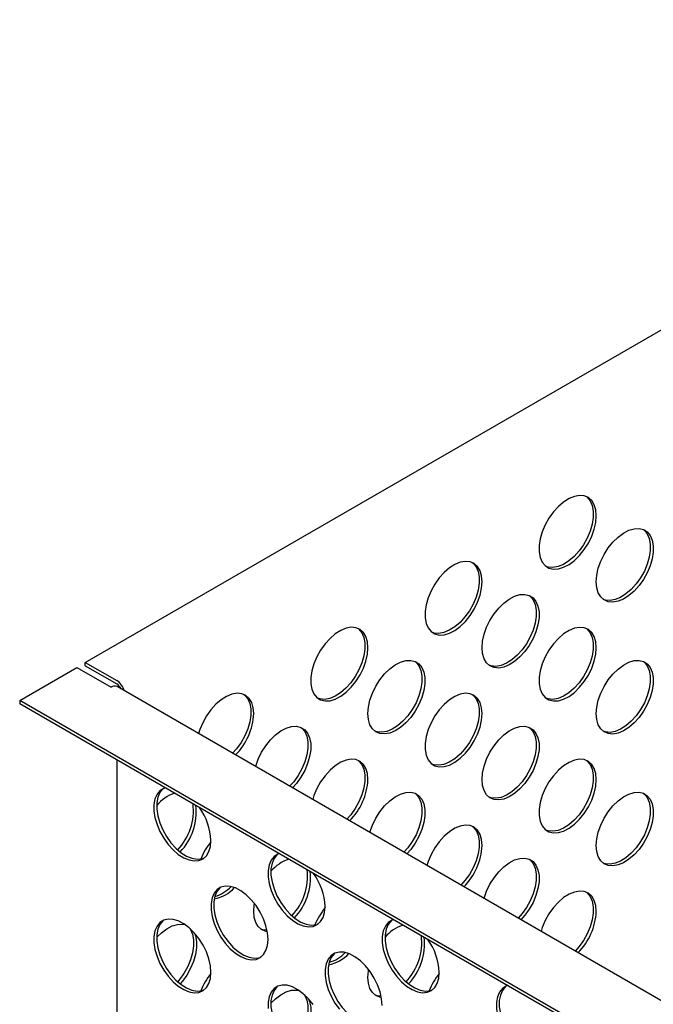
# Model space of a CAD drawing. Units: millimetres. Extents: x -41 to 1728, y 1 to 450.
# Drawn here: x 297 to 328, y 141 to 190 of the extents above; entities that cross this region are included whole.
import ezdxf

# ---------------------------------------------------------------- set-up
doc = ezdxf.new("R2010")
doc.units = ezdxf.units.MM

msp = doc.modelspace()

# ---------------------------------------------------------------- linework, layer by layer
at = {"color": 7, "linetype": 'Continuous', "lineweight": 25}
for p, q in [((299.988, 158.2883), (355.1423, 190.1283)), ((296.7353, 156.4106), (299.5637, 158.0434)), ((299.5637, 158.0434), (301.2608, 157.0637)), ((299.988, 158.125), (299.988, 158.2883)), ((299.988, 158.2883), (301.5436, 157.3903)), ((299.988, 158.125), (301.5436, 157.227)), ((350.7239, 128.7122), (301.5608, 157.0934)), ((296.7353, 156.4106), (296.7353, 156.2473)), ((347.647, 127.0199), (296.7353, 156.4106)), ((347.647, 126.8566), (296.7353, 156.2473)), ((301.5436, 153.4715), (301.5436, 126.8517))]:
    msp.add_line(p, q, dxfattribs=at)
at = {"color": 7, "linetype": 'Continuous', "lineweight": 25, "flags": 128}
for points in [[(325.3024, 165.5536), (325.2769, 165.8479), (325.2011, 166.102), (325.0779, 166.3069), (324.9117, 166.455), (324.7085, 166.541), (324.4757, 166.5618), (324.2216, 166.5167), (323.9555, 166.4072), (323.6869, 166.2374), (323.4257, 166.0134), (323.1811, 165.7432), (322.9621, 165.4367), (322.7766, 165.1049), (322.6312, 164.7598), (322.5313, 164.4139), (322.4804, 164.0797), (322.4804, 163.7692), (322.5313, 163.4937), (322.6312, 163.2632), (322.7766, 163.0859), (322.9621, 162.9683), (323.1811, 162.9147), (323.4257, 162.9269), (323.6869, 163.0045), (323.9555, 163.1448), (324.2216, 163.3426), (324.4757, 163.5908), (324.7085, 163.8804), (324.9117, 164.2011), (325.0779, 164.541), (325.2011, 164.8881), (325.2769, 165.2297), (325.3024, 165.5536)], [(324.8149, 166.5057), (324.8584, 166.47), (325.0038, 166.2928), (325.1037, 166.0622), (325.1546, 165.7867), (325.1546, 165.4763), (325.1037, 165.142), (325.0038, 164.7961), (324.8584, 164.451), (324.6729, 164.1192), (324.4539, 163.8127), (324.2093, 163.5425), (323.948, 163.3185), (323.6795, 163.1487), (323.4134, 163.0393), (323.1593, 162.9941), (322.9265, 163.015), (322.8201, 163.0502)], [(325.3024, 162.2874), (325.328, 162.6112), (325.4037, 162.9528), (325.5269, 163.2999), (325.6931, 163.6399), (325.8963, 163.9605), (326.1291, 164.2502), (326.3832, 164.4984), (326.6493, 164.6962), (326.9179, 164.8364), (327.1792, 164.9141), (327.4237, 164.9263), (327.6427, 164.8726), (327.8283, 164.755), (327.9736, 164.5778), (328.0736, 164.3472), (328.1244, 164.0717), (328.1244, 163.7613), (328.0736, 163.427), (327.9736, 163.0811), (327.8283, 162.736), (327.6427, 162.4042), (327.4237, 162.0977), (327.1792, 161.8276), (326.9179, 161.6035), (326.6493, 161.4337), (326.3832, 161.3243), (326.1291, 161.2792), (325.8963, 161.3), (325.6931, 161.386), (325.5269, 161.5341), (325.4037, 161.7389), (325.328, 161.9931), (325.3024, 162.2874)], [(327.6433, 164.8724), (327.6869, 164.8367), (327.8322, 164.6594), (327.9321, 164.4289), (327.983, 164.1534), (327.983, 163.8429), (327.9321, 163.5087), (327.8322, 163.1628), (327.6869, 162.8177), (327.5013, 162.4859), (327.2823, 162.1794), (327.0378, 161.9092), (326.7765, 161.6852), (326.5079, 161.5154), (326.2418, 161.4059), (325.9877, 161.3608), (325.7549, 161.3816), (325.6485, 161.4169)], [(319.6456, 162.2879), (319.62, 162.5822), (319.5443, 162.8364), (319.4211, 163.0412), (319.2549, 163.1893), (319.0517, 163.2753), (318.8188, 163.2962), (318.5648, 163.251), (318.2986, 163.1416), (318.0301, 162.9718), (317.7688, 162.7478), (317.5242, 162.4776), (317.3052, 162.1711), (317.1197, 161.8393), (316.9743, 161.4942), (316.8744, 161.1483), (316.8235, 160.814), (316.8235, 160.5036), (316.8744, 160.2281), (316.9743, 159.9975), (317.1197, 159.8203), (317.3052, 159.7027), (317.5242, 159.649), (317.7688, 159.6612), (318.0301, 159.7389), (318.2986, 159.8791), (318.5648, 160.0769), (318.8188, 160.3252), (319.0517, 160.6148), (319.2549, 160.9354), (319.4211, 161.2754), (319.5443, 161.6225), (319.62, 161.9641), (319.6456, 162.2879)], [(319.1581, 163.2401), (319.2016, 163.2044), (319.3469, 163.0271), (319.4469, 162.7966), (319.4977, 162.5211), (319.4977, 162.2106), (319.4469, 161.8764), (319.3469, 161.5305), (319.2016, 161.1854), (319.016, 160.8536), (318.797, 160.5471), (318.5525, 160.2769), (318.2912, 160.0529), (318.0226, 159.8831), (317.7565, 159.7736), (317.5024, 159.7285), (317.2696, 159.7493), (317.1632, 159.7846)], [(319.6456, 159.0218), (319.6711, 159.3456), (319.7469, 159.6872), (319.8701, 160.0343), (320.0363, 160.3743), (320.2394, 160.6949), (320.4723, 160.9845), (320.7264, 161.2327), (320.9925, 161.4306), (321.261, 161.5708), (321.5223, 161.6485), (321.7669, 161.6607), (321.9859, 161.607), (322.1714, 161.4894), (322.3168, 161.3121), (322.4167, 161.0816), (322.4676, 160.8061), (322.4676, 160.4956), (322.4167, 160.1614), (322.3168, 159.8155), (322.1714, 159.4704), (321.9859, 159.1386), (321.7669, 158.8321), (321.5223, 158.5619), (321.261, 158.3379), (320.9925, 158.1681), (320.7264, 158.0586), (320.4723, 158.0135), (320.2394, 158.0343), (320.0363, 158.1204), (319.8701, 158.2685), (319.7469, 158.4733), (319.6711, 158.7275), (319.6456, 159.0218)], [(321.9865, 161.6068), (322.03, 161.5711), (322.1754, 161.3938), (322.2753, 161.1632), (322.3262, 160.8878), (322.3262, 160.5773), (322.2753, 160.2431), (322.1754, 159.8971), (322.03, 159.552), (321.8445, 159.2202), (321.6255, 158.9137), (321.3809, 158.6436), (321.1196, 158.4195), (320.8511, 158.2497), (320.5849, 158.1403), (320.3309, 158.0952), (320.098, 158.116), (319.9916, 158.1512)], [(313.9887, 159.0223), (313.9631, 159.3166), (313.8874, 159.5708), (313.7642, 159.7756), (313.598, 159.9237), (313.3948, 160.0097), (313.162, 160.0305), (312.9079, 159.9854), (312.6418, 159.876), (312.3732, 159.7062), (312.1119, 159.4821), (311.8674, 159.212), (311.6484, 158.9055), (311.4628, 158.5736), (311.3175, 158.2286), (311.2176, 157.8826), (311.1667, 157.5484), (311.1667, 157.2379), (311.2176, 156.9625), (311.3175, 156.7319), (311.4628, 156.5546), (311.6484, 156.437), (311.8674, 156.3834), (312.1119, 156.3956), (312.3732, 156.4732), (312.6418, 156.6135), (312.9079, 156.8113), (313.162, 157.0595), (313.3948, 157.3492), (313.598, 157.6698), (313.7642, 158.0098), (313.8874, 158.3569), (313.9631, 158.6985), (313.9887, 159.0223)], [(313.5012, 159.9745), (313.5447, 159.9388), (313.6901, 159.7615), (313.79, 159.531), (313.8409, 159.2555), (313.8409, 158.945), (313.79, 158.6108), (313.6901, 158.2649), (313.5447, 157.9198), (313.3592, 157.588), (313.1402, 157.2814), (312.8956, 157.0113), (312.6343, 156.7873), (312.3658, 156.6174), (312.0997, 156.508), (311.8456, 156.4629), (311.6127, 156.4837), (311.5064, 156.5189)], [(325.3024, 159.0212), (325.2769, 159.3155), (325.2011, 159.5697), (325.0779, 159.7745), (324.9117, 159.9226), (324.7085, 160.0087), (324.4757, 160.0295), (324.2216, 159.9843), (323.9555, 159.8749), (323.6869, 159.7051), (323.4257, 159.4811), (323.1811, 159.2109), (322.9621, 158.9044), (322.7766, 158.5726), (322.6312, 158.2275), (322.5313, 157.8816), (322.4804, 157.5473), (322.4804, 157.2369), (322.5313, 156.9614), (322.6312, 156.7308), (322.7766, 156.5536), (322.9621, 156.436), (323.1811, 156.3823), (323.4257, 156.3945), (323.6869, 156.4722), (323.9555, 156.6124), (324.2216, 156.8103), (324.4757, 157.0585), (324.7085, 157.3481), (324.9117, 157.6687), (325.0779, 158.0087), (325.2011, 158.3558), (325.2769, 158.6974), (325.3024, 159.0212)], [(324.8149, 159.9734), (324.8584, 159.9377), (325.0038, 159.7604), (325.1037, 159.5299), (325.1546, 159.2544), (325.1546, 158.9439), (325.1037, 158.6097), (325.0038, 158.2638), (324.8584, 157.9187), (324.6729, 157.5869), (324.4539, 157.2804), (324.2093, 157.0102), (323.948, 156.7862), (323.6795, 156.6164), (323.4134, 156.5069), (323.1593, 156.4618), (322.9265, 156.4826), (322.8201, 156.5179)], [(313.9887, 155.7561), (314.0143, 156.0799), (314.09, 156.4216), (314.2132, 156.7686), (314.3794, 157.1086), (314.5826, 157.4292), (314.8154, 157.7189), (315.0695, 157.9671), (315.3356, 158.1649), (315.6042, 158.3052), (315.8655, 158.3828), (316.11, 158.395), (316.329, 158.3414), (316.5146, 158.2238), (316.6599, 158.0465), (316.7598, 157.816), (316.8107, 157.5405), (316.8107, 157.23), (316.7598, 156.8958), (316.6599, 156.5499), (316.5146, 156.2048), (316.329, 155.873), (316.11, 155.5665), (315.8655, 155.2963), (315.6042, 155.0723), (315.3356, 154.9025), (315.0695, 154.793), (314.8154, 154.7479), (314.5826, 154.7687), (314.3794, 154.8547), (314.2132, 155.0028), (314.09, 155.2077), (314.0143, 155.4618), (313.9887, 155.7561)], [(316.3296, 158.3411), (316.3731, 158.3054), (316.5185, 158.1282), (316.6184, 157.8976), (316.6693, 157.6221), (316.6693, 157.3117), (316.6184, 156.9774), (316.5185, 156.6315), (316.3731, 156.2864), (316.1876, 155.9546), (315.9686, 155.6481), (315.724, 155.3779), (315.4628, 155.1539), (315.1942, 154.9841), (314.9281, 154.8747), (314.674, 154.8295), (314.4412, 154.8503), (314.3348, 154.8856)], [(325.3024, 155.7551), (325.328, 156.0789), (325.4037, 156.4205), (325.5269, 156.7676), (325.6931, 157.1076), (325.8963, 157.4282), (326.1291, 157.7178), (326.3832, 157.966), (326.6493, 158.1639), (326.9179, 158.3041), (327.1792, 158.3818), (327.4237, 158.394), (327.6427, 158.3403), (327.8283, 158.2227), (327.9736, 158.0454), (328.0736, 157.8149), (328.1244, 157.5394), (328.1244, 157.229), (328.0736, 156.8947), (327.9736, 156.5488), (327.8283, 156.2037), (327.6427, 155.8719), (327.4237, 155.5654), (327.1792, 155.2952), (326.9179, 155.0712), (326.6493, 154.9014), (326.3832, 154.792), (326.1291, 154.7468), (325.8963, 154.7676), (325.6931, 154.8537), (325.5269, 155.0018), (325.4037, 155.2066), (325.328, 155.4608), (325.3024, 155.7551)], [(327.6433, 158.3401), (327.6869, 158.3044), (327.8322, 158.1271), (327.9321, 157.8965), (327.983, 157.6211), (327.983, 157.3106), (327.9321, 156.9764), (327.8322, 156.6304), (327.6869, 156.2854), (327.5013, 155.9535), (327.2823, 155.647), (327.0378, 155.3769), (326.7765, 155.1528), (326.5079, 154.983), (326.2418, 154.8736), (325.9877, 154.8285), (325.7549, 154.8493), (325.6485, 154.8845)], [(308.3319, 155.7567), (308.3063, 156.051), (308.2305, 156.3051), (308.1074, 156.51), (307.9412, 156.6581), (307.738, 156.7441), (307.5051, 156.7649), (307.2511, 156.7198), (306.9849, 156.6103), (306.7164, 156.4405), (306.4551, 156.2165), (306.2105, 155.9463), (305.9915, 155.6398), (305.806, 155.308), (305.6606, 154.9629), (305.5973, 154.7632)], [(307.8443, 156.7088), (307.8879, 156.6731), (308.0332, 156.4959), (308.1331, 156.2653), (308.184, 155.9898), (308.184, 155.6794), (308.1331, 155.3451), (308.0332, 154.9992), (307.8879, 154.6541), (307.7023, 154.3223), (307.4833, 154.0158), (307.2831, 153.79)], [(319.6456, 155.7556), (319.62, 156.0499), (319.5443, 156.3041), (319.4211, 156.5089), (319.2549, 156.657), (319.0517, 156.743), (318.8188, 156.7638), (318.5648, 156.7187), (318.2986, 156.6093), (318.0301, 156.4395), (317.7688, 156.2154), (317.5242, 155.9453), (317.3052, 155.6388), (317.1197, 155.307), (316.9743, 154.9619), (316.8744, 154.6159), (316.8235, 154.2817), (316.8235, 153.9712), (316.8744, 153.6958), (316.9743, 153.4652), (317.1197, 153.2879), (317.3052, 153.1704), (317.5242, 153.1167), (317.7688, 153.1289), (318.0301, 153.2065), (318.2986, 153.3468), (318.5648, 153.5446), (318.8188, 153.7928), (319.0517, 154.0825), (319.2549, 154.4031), (319.4211, 154.7431), (319.5443, 155.0902), (319.62, 155.4318), (319.6456, 155.7556)], [(319.1581, 156.7078), (319.2016, 156.6721), (319.3469, 156.4948), (319.4469, 156.2643), (319.4977, 155.9888), (319.4977, 155.6783), (319.4469, 155.3441), (319.3469, 154.9982), (319.2016, 154.6531), (319.016, 154.3213), (318.797, 154.0147), (318.5525, 153.7446), (318.2912, 153.5206), (318.0226, 153.3508), (317.7565, 153.2413), (317.5024, 153.1962), (317.2696, 153.217), (317.1632, 153.2522)], [(308.4259, 153.1303), (308.4332, 153.1559), (308.5564, 153.503), (308.7226, 153.843), (308.9257, 154.1636), (309.1586, 154.4533), (309.4127, 154.7015), (309.6788, 154.8993), (309.9473, 155.0396), (310.2086, 155.1172), (310.4532, 155.1294), (310.6722, 155.0757), (310.8577, 154.9581), (311.0031, 154.7809), (311.103, 154.5503), (311.1539, 154.2749), (311.1539, 153.9644), (311.103, 153.6301), (311.0031, 153.2842), (310.8577, 152.9391), (310.6722, 152.6073), (310.4532, 152.3008), (310.2533, 152.0753)], [(319.6456, 152.4894), (319.6711, 152.8133), (319.7469, 153.1549), (319.8701, 153.5019), (320.0363, 153.8419), (320.2394, 154.1625), (320.4723, 154.4522), (320.7264, 154.7004), (320.9925, 154.8982), (321.261, 155.0385), (321.5223, 155.1161), (321.7669, 155.1283), (321.9859, 155.0747), (322.1714, 154.9571), (322.3168, 154.7798), (322.4167, 154.5493), (322.4676, 154.2738), (322.4676, 153.9633), (322.4167, 153.6291), (322.3168, 153.2832), (322.1714, 152.9381), (321.9859, 152.6063), (321.7669, 152.2998), (321.5223, 152.0296), (321.261, 151.8056), (320.9925, 151.6358), (320.7264, 151.5263), (320.4723, 151.4812), (320.2394, 151.502), (320.0363, 151.588), (319.8701, 151.7361), (319.7469, 151.941), (319.6711, 152.1951), (319.6456, 152.4894)], [(310.6728, 155.0755), (310.7163, 155.0398), (310.8616, 154.8625), (310.9616, 154.632), (311.0125, 154.3565), (311.0125, 154.046), (310.9616, 153.7118), (310.8616, 153.3659), (310.7163, 153.0208), (310.5308, 152.689), (310.3118, 152.3825), (310.1119, 152.157)], [(321.9865, 155.0744), (322.03, 155.0387), (322.1754, 154.8615), (322.2753, 154.6309), (322.3262, 154.3554), (322.3262, 154.045), (322.2753, 153.7107), (322.1754, 153.3648), (322.03, 153.0197), (321.8445, 152.6879), (321.6255, 152.3814), (321.3809, 152.1112), (321.1196, 151.8872), (320.8511, 151.7174), (320.5849, 151.608), (320.3309, 151.5628), (320.098, 151.5837), (319.9916, 151.6189)], [(313.9887, 152.49), (313.9631, 152.7843), (313.8874, 153.0384), (313.7642, 153.2433), (313.598, 153.3914), (313.3948, 153.4774), (313.162, 153.4982), (312.9079, 153.4531), (312.6418, 153.3436), (312.3732, 153.1738), (312.1119, 152.9498), (311.8674, 152.6796), (311.6484, 152.3731), (311.4628, 152.0413), (311.3175, 151.6962), (311.2544, 151.4974)], [(313.5012, 153.4421), (313.5447, 153.4064), (313.6901, 153.2292), (313.79, 152.9986), (313.8409, 152.7231), (313.8409, 152.4127), (313.79, 152.0784), (313.6901, 151.7325), (313.5447, 151.3874), (313.3592, 151.0556), (313.1402, 150.7491), (312.9407, 150.524)], [(325.3024, 152.4889), (325.2769, 152.7832), (325.2011, 153.0374), (325.0779, 153.2422), (324.9117, 153.3903), (324.7085, 153.4763), (324.4757, 153.4971), (324.2216, 153.452), (323.9555, 153.3426), (323.6869, 153.1728), (323.4257, 152.9487), (323.1811, 152.6786), (322.9621, 152.3721), (322.7766, 152.0403), (322.6312, 151.6952), (322.5313, 151.3493), (322.4804, 151.015), (322.4804, 150.7046), (322.5313, 150.4291), (322.6312, 150.1985), (322.7766, 150.0213), (322.9621, 149.9037), (323.1811, 149.85), (323.4257, 149.8622), (323.6869, 149.9398), (323.9555, 150.0801), (324.2216, 150.2779), (324.4757, 150.5261), (324.7085, 150.8158), (324.9117, 151.1364), (325.0779, 151.4764), (325.2011, 151.8235), (325.2769, 152.1651), (325.3024, 152.4889)], [(324.8149, 153.4411), (324.8584, 153.4054), (325.0038, 153.2281), (325.1037, 152.9976), (325.1546, 152.7221), (325.1546, 152.4116), (325.1037, 152.0774), (325.0038, 151.7315), (324.8584, 151.3864), (324.6729, 151.0546), (324.4539, 150.7481), (324.2093, 150.4779), (323.948, 150.2539), (323.6795, 150.0841), (323.4134, 149.9746), (323.1593, 149.9295), (322.9265, 149.9503), (322.8201, 149.9856)], [(303.9485, 152.0832), (303.8702, 152.0556), (303.6847, 151.938), (303.5393, 151.7607), (303.4394, 151.5302), (303.3885, 151.2547), (303.3885, 150.9442), (303.4394, 150.61), (303.5393, 150.2641), (303.6847, 149.919), (303.8702, 149.5872), (304.0892, 149.2806), (304.3338, 149.0105), (304.5951, 148.7865), (304.8636, 148.6166), (305.1297, 148.5072), (305.3838, 148.4621), (305.6166, 148.4829), (305.8198, 148.5689), (305.986, 148.717), (306.1092, 148.9218), (306.185, 149.176), (306.2105, 149.4703), (306.2105, 149.4703)], [(303.8696, 152.0553), (303.8261, 152.0196), (303.6807, 151.8423), (303.5808, 151.6118), (303.5299, 151.3363), (303.5299, 151.0258), (303.5808, 150.6916), (303.6807, 150.3457), (303.8261, 150.0006), (304.0116, 149.6688), (304.2306, 149.3623), (304.4752, 149.0921), (304.7365, 148.8681), (305.005, 148.6983), (305.2712, 148.5888), (305.5252, 148.5437), (305.7581, 148.5645), (305.8644, 148.5998)], [(314.083, 149.8645), (314.09, 149.8892), (314.2132, 150.2363), (314.3794, 150.5763), (314.5826, 150.8969), (314.8154, 151.1866), (315.0695, 151.4348), (315.3356, 151.6326), (315.6042, 151.7729), (315.8655, 151.8505), (316.11, 151.8627), (316.329, 151.809), (316.5146, 151.6915), (316.6599, 151.5142), (316.7598, 151.2836), (316.8107, 151.0082), (316.8107, 150.6977), (316.7598, 150.3635), (316.6599, 150.0175), (316.5146, 149.6724), (316.329, 149.3406), (316.11, 149.0341), (315.9108, 148.8093)], [(316.3296, 151.8088), (316.3731, 151.7731), (316.5185, 151.5958), (316.6184, 151.3653), (316.6693, 151.0898), (316.6693, 150.7793), (316.6184, 150.4451), (316.5185, 150.0992), (316.3731, 149.7541), (316.1876, 149.4223), (315.9686, 149.1158), (315.7694, 148.891)], [(325.3024, 149.2227), (325.328, 149.5466), (325.4037, 149.8882), (325.5269, 150.2353), (325.6931, 150.5752), (325.8963, 150.8959), (326.1291, 151.1855), (326.3832, 151.4337), (326.6493, 151.6315), (326.9179, 151.7718), (327.1792, 151.8494), (327.4237, 151.8616), (327.6427, 151.808), (327.8283, 151.6904), (327.9736, 151.5131), (328.0736, 151.2826), (328.1244, 151.0071), (328.1244, 150.6966), (328.0736, 150.3624), (327.9736, 150.0165), (327.8283, 149.6714), (327.6427, 149.3396), (327.4237, 149.0331), (327.1792, 148.7629), (326.9179, 148.5389), (326.6493, 148.3691), (326.3832, 148.2596), (326.1291, 148.2145), (325.8963, 148.2353), (325.6931, 148.3213), (325.5269, 148.4694), (325.4037, 148.6743), (325.328, 148.9284), (325.3024, 149.2227)], [(327.6433, 151.8077), (327.6869, 151.772), (327.8322, 151.5948), (327.9321, 151.3642), (327.983, 151.0887), (327.983, 150.7783), (327.9321, 150.444), (327.8322, 150.0981), (327.6869, 149.753), (327.5013, 149.4212), (327.2823, 149.1147), (327.0378, 148.8445), (326.7765, 148.6205), (326.5079, 148.4507), (326.2418, 148.3413), (325.9877, 148.2961), (325.7549, 148.317), (325.6485, 148.3522)], [(319.6456, 149.2233), (319.62, 149.5176), (319.5443, 149.7717), (319.4211, 149.9766), (319.2549, 150.1247), (319.0517, 150.2107), (318.8188, 150.2315), (318.5648, 150.1864), (318.2986, 150.0769), (318.0301, 149.9071), (317.7688, 149.6831), (317.5242, 149.4129), (317.3052, 149.1064), (317.1197, 148.7746), (316.9743, 148.4295), (316.9115, 148.2316)], [(319.1581, 150.1754), (319.2016, 150.1397), (319.3469, 149.9625), (319.4469, 149.7319), (319.4977, 149.4564), (319.4977, 149.146), (319.4469, 148.8117), (319.3469, 148.4658), (319.2016, 148.1207), (319.016, 147.7889), (318.797, 147.4824), (318.5982, 147.2579)], [(309.6053, 148.8176), (309.5271, 148.7899), (309.3415, 148.6723), (309.1962, 148.4951), (309.0962, 148.2645), (309.0454, 147.989), (309.0454, 147.6786), (309.0962, 147.3443), (309.1962, 146.9984), (309.3415, 146.6533), (309.5271, 146.3215), (309.7461, 146.015), (309.9906, 145.7449), (310.2519, 145.5208), (310.5205, 145.351), (310.7866, 145.2416), (311.0407, 145.1964), (311.2735, 145.2173), (311.4767, 145.3033), (311.6429, 145.4514), (311.7661, 145.6562), (311.8418, 145.9104), (311.8674, 146.2047), (311.8674, 146.2047)], [(309.5265, 148.7897), (309.4829, 148.754), (309.3376, 148.5767), (309.2377, 148.3462), (309.1868, 148.0707), (309.1868, 147.7602), (309.2377, 147.426), (309.3376, 147.0801), (309.4829, 146.735), (309.6685, 146.4032), (309.8875, 146.0966), (310.132, 145.8265), (310.3933, 145.6025), (310.6619, 145.4327), (310.928, 145.3232), (311.1821, 145.2781), (311.4149, 145.2989), (311.5213, 145.3342)], [(319.7401, 146.5987), (319.7469, 146.6225), (319.8701, 146.9696), (320.0363, 147.3096), (320.2394, 147.6302), (320.4723, 147.9199), (320.7264, 148.1681), (320.9925, 148.3659), (321.261, 148.5062), (321.5223, 148.5838), (321.7669, 148.596), (321.9859, 148.5424), (322.1714, 148.4248), (322.3168, 148.2475), (322.4167, 148.0169), (322.4676, 147.7415), (322.4676, 147.431), (322.4167, 147.0968), (322.3168, 146.7508), (322.1714, 146.4058), (321.9859, 146.0739), (321.7669, 145.7674), (321.5684, 145.5433)], [(321.9865, 148.5421), (322.03, 148.5064), (322.1754, 148.3291), (322.2753, 148.0986), (322.3262, 147.8231), (322.3262, 147.5126), (322.2753, 147.1784), (322.1754, 146.8325), (322.03, 146.4874), (321.8445, 146.1556), (321.6255, 145.8491), (321.4269, 145.6249)], [(309.039, 144.5713), (309.0134, 144.8952), (308.9377, 145.2368), (308.8145, 145.5839), (308.6483, 145.9238), (308.4451, 146.2445), (308.2122, 146.5341), (307.9582, 146.7823), (307.692, 146.9801), (307.4235, 147.1204), (307.1622, 147.198), (306.9176, 147.2102), (306.6986, 147.1566), (306.5131, 147.039), (306.3677, 146.8617), (306.2678, 146.6312), (306.2169, 146.3557), (306.2169, 146.0452), (306.2678, 145.711), (306.3677, 145.3651), (306.5131, 145.02), (306.6986, 144.6882), (306.9176, 144.3817), (307.1622, 144.1115), (307.4235, 143.8875), (307.692, 143.7177), (307.9582, 143.6082), (308.2122, 143.5631), (308.4451, 143.5839), (308.6483, 143.6699), (308.8145, 143.818), (308.9377, 144.0229), (309.0134, 144.277), (309.039, 144.5713)], [(306.698, 147.1563), (306.6545, 147.1206), (306.5092, 146.9434), (306.4092, 146.7128), (306.3584, 146.4373), (306.3584, 146.1269), (306.4092, 145.7926), (306.5092, 145.4467), (306.6545, 145.1016), (306.8401, 144.7698), (307.0591, 144.4633), (307.3036, 144.1931), (307.5649, 143.9691), (307.8335, 143.7993), (308.0996, 143.6899), (308.3537, 143.6447), (308.5865, 143.6656), (308.6929, 143.7008)], [(325.3024, 145.9566), (325.2769, 146.2509), (325.2011, 146.5051), (325.0779, 146.7099), (324.9117, 146.858), (324.7085, 146.944), (324.4757, 146.9648), (324.2216, 146.9197), (323.9555, 146.8102), (323.6869, 146.6404), (323.4257, 146.4164), (323.1811, 146.1463), (322.9621, 145.8397), (322.7766, 145.5079), (322.6312, 145.1628), (322.5686, 144.9658)], [(324.8149, 146.9088), (324.8584, 146.8731), (325.0038, 146.6958), (325.1037, 146.4652), (325.1546, 146.1898), (325.1546, 145.8793), (325.1037, 145.5451), (325.0038, 145.1991), (324.8584, 144.854), (324.6729, 144.5222), (324.4539, 144.2157), (324.2557, 143.9919)], [(308.3319, 145.9582), (308.3574, 146.282), (308.3683, 146.3476)], [(309.0033, 144.9561), (308.9257, 144.9707), (308.7226, 145.0568), (308.5564, 145.2049), (308.4332, 145.4097), (308.3574, 145.6639), (308.3319, 145.9582)], [(306.2105, 142.938), (306.185, 143.2618), (306.1092, 143.6034), (305.986, 143.9505), (305.8198, 144.2905), (305.6166, 144.6111), (305.3838, 144.9008), (305.1297, 145.149), (304.8636, 145.3468), (304.5951, 145.487), (304.3338, 145.5647), (304.0892, 145.5769), (303.8702, 145.5232), (303.6847, 145.4056), (303.5393, 145.2284), (303.4394, 144.9978), (303.3885, 144.7223), (303.3885, 144.4119), (303.4394, 144.0776), (303.5393, 143.7317), (303.6847, 143.3866), (303.8702, 143.0548), (304.0892, 142.7483), (304.3338, 142.4782), (304.5951, 142.2541), (304.8636, 142.0843), (305.1297, 141.9749), (305.3838, 141.9297), (305.6166, 141.9506), (305.8198, 142.0366), (305.986, 142.1847), (306.1092, 142.3895), (306.185, 142.6437), (306.2105, 142.938)], [(303.8696, 145.523), (303.8261, 145.4873), (303.6807, 145.31), (303.5808, 145.0795), (303.5299, 144.804), (303.5299, 144.4935), (303.5808, 144.1593), (303.6807, 143.8134), (303.8261, 143.4683), (304.0116, 143.1365), (304.2306, 142.83), (304.4752, 142.5598), (304.7365, 142.3358), (305.005, 142.166), (305.2712, 142.0565), (305.5252, 142.0114), (305.7581, 142.0322), (305.8644, 142.0675)], [(315.2622, 145.552), (315.1839, 145.5243), (314.9984, 145.4067), (314.853, 145.2294), (314.7531, 144.9989), (314.7022, 144.7234), (314.7022, 144.4129), (314.7531, 144.0787), (314.853, 143.7328), (314.9984, 143.3877), (315.1839, 143.0559), (315.4029, 142.7494), (315.6475, 142.4792), (315.9088, 142.2552), (316.1773, 142.0854), (316.4434, 141.9759), (316.6975, 141.9308), (316.9304, 141.9516), (317.1335, 142.0376), (317.2997, 142.1857), (317.4229, 142.3906), (317.4987, 142.6447), (317.5242, 142.9391), (317.5242, 142.9391)], [(315.1833, 145.524), (315.1398, 145.4883), (314.9944, 145.3111), (314.8945, 145.0805), (314.8436, 144.805), (314.8436, 144.4946), (314.8945, 144.1603), (314.9944, 143.8144), (315.1398, 143.4693), (315.3253, 143.1375), (315.5443, 142.831), (315.7889, 142.5609), (316.0502, 142.3368), (316.3187, 142.167), (316.5849, 142.0576), (316.8389, 142.0124), (317.0718, 142.0333), (317.1782, 142.0685)], [(303.5237, 144.6793), (303.7558, 144.9035), (304.0219, 145.1013), (304.2905, 145.2416), (304.5518, 145.3192), (304.7963, 145.3314), (304.9193, 145.3103)], [(305.1775, 145.107), (305.2048, 145.0646), (305.3047, 144.834), (305.3556, 144.5585), (305.3556, 144.2481), (305.3047, 143.9138), (305.2048, 143.5679), (305.0594, 143.2228), (304.8739, 142.891), (304.6549, 142.5845), (304.5642, 142.4766)], [(305.3964, 144.8867), (305.4461, 144.7524), (305.497, 144.4769), (305.497, 144.1664), (305.4461, 143.8322), (305.3462, 143.4863), (305.2009, 143.1412), (305.0153, 142.8094), (304.7963, 142.5029), (304.6868, 142.3738)], [(308.989, 145.0306), (308.7843, 145.0524), (308.6779, 145.0876)], [(314.6958, 141.3057), (314.6703, 141.6295), (314.5945, 141.9711), (314.4713, 142.3182), (314.3051, 142.6582), (314.1019, 142.9788), (313.8691, 143.2685), (313.615, 143.5167), (313.3489, 143.7145), (313.0803, 143.8548), (312.8191, 143.9324), (312.5745, 143.9446), (312.3555, 143.8909), (312.17, 143.7734), (312.0246, 143.5961), (311.9247, 143.3655), (311.8738, 143.0901), (311.8738, 142.7796), (311.9247, 142.4454), (312.0246, 142.0994), (312.17, 141.7543), (312.3555, 141.4225), (312.5745, 141.116)], [(312.3549, 143.8907), (312.3114, 143.855), (312.166, 143.6777), (312.0661, 143.4472), (312.0152, 143.1717), (312.0152, 142.8612), (312.0661, 142.527), (312.166, 142.1811), (312.3114, 141.836), (312.4969, 141.5042), (312.7159, 141.1977), (312.9605, 140.9275), (313.2218, 140.7035), (313.4903, 140.5337), (313.7564, 140.4242), (314.0105, 140.3791), (314.2433, 140.3999), (314.3497, 140.4352)], [(313.9887, 142.6915), (314.0143, 143.0153), (314.0253, 143.0818)], [(314.6604, 141.6894), (314.5826, 141.7041), (314.3794, 141.7901), (314.2132, 141.9382), (314.09, 142.143), (314.0143, 142.3972), (313.9887, 142.6915)], [(311.2735, 141.3455), (311.0407, 141.6351), (310.7866, 141.8833), (310.5205, 142.0812), (310.2519, 142.2214), (309.9906, 142.2991), (309.7461, 142.3113), (309.5271, 142.2576), (309.3415, 142.14), (309.1962, 141.9627), (309.0962, 141.7322), (309.0454, 141.4567), (309.0454, 141.1462)], [(309.1806, 141.4126), (309.4127, 141.6368), (309.6788, 141.8346), (309.9473, 141.9749), (310.2086, 142.0525), (310.4532, 142.0647), (310.5787, 142.043)], [(309.5265, 142.2573), (309.4829, 142.2217), (309.3376, 142.0444), (309.2377, 141.8138), (309.1868, 141.5384), (309.1868, 141.2279), (309.2377, 140.8937), (309.3376, 140.5477), (309.4829, 140.2026), (309.6685, 139.8708), (309.8875, 139.5643), (310.132, 139.2942), (310.3933, 139.0701), (310.6619, 138.9003), (310.928, 138.7909), (311.1821, 138.7458), (311.4149, 138.7666), (311.5213, 138.8018)], [(320.919, 142.2863), (320.8408, 142.2587), (320.6552, 142.1411), (320.5099, 141.9638), (320.41, 141.7333), (320.3591, 141.4578), (320.3591, 141.1473), (320.41, 140.8131), (320.5099, 140.4672), (320.6552, 140.1221), (320.8408, 139.7903), (321.0598, 139.4837), (321.3043, 139.2136), (321.5656, 138.9896), (321.8342, 138.8197), (322.1003, 138.7103), (322.3544, 138.6652), (322.5872, 138.686), (322.7904, 138.772), (322.9566, 138.9201), (323.0798, 139.1249), (323.1555, 139.3791), (323.1811, 139.6734), (323.1811, 139.6734)], [(320.8402, 142.2584), (320.7967, 142.2227), (320.6513, 142.0454), (320.5514, 141.8149), (320.5005, 141.5394), (320.5005, 141.2289), (320.5514, 140.8947), (320.6513, 140.5488), (320.7967, 140.2037), (320.9822, 139.8719), (321.2012, 139.5654), (321.4458, 139.2952), (321.707, 139.0712), (321.9756, 138.9014), (322.2417, 138.7919), (322.4958, 138.7468), (322.7286, 138.7676), (322.835, 138.8029)], [(310.8325, 141.8431), (310.8616, 141.7979), (310.9616, 141.5673), (311.0125, 141.2918), (311.0125, 140.9814), (310.9616, 140.6471), (310.8616, 140.3012), (310.7163, 139.9561), (310.5308, 139.6243), (310.3118, 139.3178), (310.2216, 139.2105)], [(311.0523, 141.6222), (311.103, 141.4857), (311.1539, 141.2102), (311.1539, 140.8997), (311.103, 140.5655), (311.0031, 140.2196), (310.8577, 139.8745), (310.6722, 139.5427), (310.4532, 139.2362), (310.3442, 139.1077)], [(314.646, 141.7639), (314.4412, 141.7857), (314.3348, 141.8209)]]:
    msp.add_lwpolyline(points, dxfattribs=at)
at = {"color": 7, "linetype": 'Continuous', "lineweight": 25}
for centre, radius, start, end in [((301.4365, 156.8184), 0.3018, 65.69288, 125.61758), ((301.0425, 156.6096), 0.9276, 16.97098, 57.30385), ((301.2198, 156.7184), 0.6029, 25.23067, 57.5181), ((305.2408, 155.9007), 3.0944, 314.88742, 357.33165), ((310.8977, 152.634), 3.0944, 314.90448, 357.33162), ((305.097, 149.8596), 2.0745, 109.34652, 139.32478), ((302.4988, 150.9652), 2.8448, 316.55449, 6.52546), ((302.6358, 150.8837), 2.8491, 316.04224, 6.51177), ((303.1954, 149.3404), 3.018, 2.46746, 35.76611), ((308.8812, 147.2742), 3.4222, 141.32104, 158.03901), ((316.5546, 149.3673), 3.0943, 314.92154, 357.33158), ((310.7533, 146.5936), 2.0736, 109.303, 139.32921), ((308.1565, 147.6981), 2.8439, 316.56488, 6.56087), ((308.2935, 147.6166), 2.8482, 316.05341, 6.54712), ((308.8522, 146.0748), 3.018, 2.46746, 35.76611), ((306.0673, 148.3534), 1.7936, 280.00096, 317.24962), ((305.8737, 148.4892), 1.867, 286.54652, 315.81224), ((314.5382, 144.0074), 3.4223, 141.32213, 158.01814), ((322.2115, 146.1006), 3.0943, 314.93859, 357.33154), ((316.4096, 143.3276), 2.0727, 109.25941, 139.33363), ((313.8142, 144.431), 2.8429, 316.57526, 6.59635), ((313.9512, 144.3495), 2.8473, 316.06457, 6.58254), ((314.5091, 142.8091), 3.018, 2.46746, 35.76611), ((311.5304, 145.2229), 1.8673, 286.53521, 315.8444), ((311.7241, 145.087), 1.794, 279.99445, 317.27796), ((308.8812, 140.7418), 3.4222, 141.32104, 158.03901), ((320.1951, 140.7407), 3.4224, 141.32324, 157.99725)]:
    msp.add_arc(centre, radius, start, end, dxfattribs=at)

doc.saveas('drawing.dxf')
